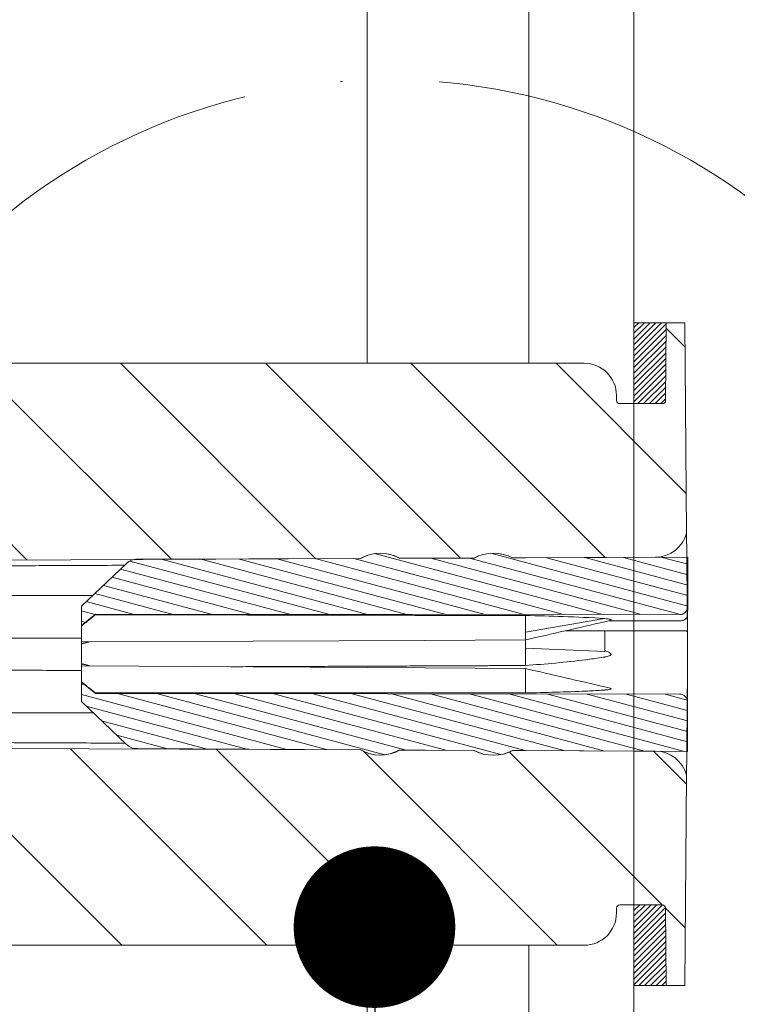
# Model space of a CAD drawing. Units: millimetres. Extents: x 0 to 31022, y 0 to 6065.
# Drawn here: x 18411 to 18455, y 2103 to 2164 of the extents above; entities that cross this region are included whole.
import ezdxf
from ezdxf import colors
from ezdxf.entities.mleader import LeaderData, LeaderLine
from ezdxf.math import Vec2, Vec3

# ---------------------------------------------------------------- set-up
doc = ezdxf.new("R2010")
doc.units = ezdxf.units.MM
doc.linetypes.add('ACAD_ISO04W100', pattern=[30, 24, -3, 0, -3])
doc.layers.get('0').update_dxf_attribs({"lineweight": 5})
for name, color, linetype, lineweight in [('0.18_Sezionato', 7, 'Continuous', 18), ('Linee Sezione', 7, 'ACAD_ISO04W100', 13), ('Rasatura Armata', 7, 'Continuous', 9), ('Rockwool isolante', 3, 'Continuous', 9)]:
    doc.layers.add(name, color=color, linetype=linetype, lineweight=lineweight)
doc.styles.get("Standard").update_dxf_attribs({"font": 'arial.ttf'})
doc.linetypes.add('ISOLAMENTO', pattern='A,0.00254,-2.54,[134,ltypeshp.shx,S=2.54,R=0,X=-2.54,Y=0],-5.08,[134,ltypeshp.shx,S=2.54,R=180,X=2.54,Y=0],-2.54', length=10.16254)
pattern_1 = [(45, (18034.54962, 2150.0044), (-0.1767767, 0.1767767), [])]

# ---------------------------------------------------------------- blocks, each defined once
blk = doc.blocks.new('_Dot')
at = {"color": 0, "linetype": 'ByBlock', "lineweight": -2}
blk.add_line((-0.5, 0), (-1, 0), dxfattribs=at)
at = {"color": 0, "linetype": 'ByBlock', "const_width": 0.5}
blk.add_lwpolyline([(-0.25, 0, 1), (0.25, 0, 1)], format="xyb", close=True, dxfattribs=at)

msp = doc.modelspace()

# ---------------------------------------------------------------- hatches: boundary and pattern name
h = msp.add_hatch()
h.set_pattern_fill('ANSI31', color=256, scale=2, angle=-90, style=0)
h.set_pattern_definition([(315, (6e-05, -3184.112), (4.490128, 4.490128), [])])
edge = h.paths.add_edge_path()
edge.add_ellipse((18450.255, 2116.519), major_axis=(1.935, 0.507), ratio=1, start_angle=0, end_angle=75.0678)
edge.add_line((18450.264, 2118.519), (18441.446, 2118.557))
edge.add_ellipse((18440.255, 2120.859), major_axis=(-2.302, -1.19), ratio=1, start_angle=394.83974, end_angle=450, ccw=False)
edge.add_line((18439.046, 2118.567), (18434.447, 2118.586))
edge.add_ellipse((18433.255, 2120.65), major_axis=(-2.064, -1.191), ratio=1, start_angle=389.52799, end_angle=450, ccw=False)
edge.add_line((18432.047, 2118.597), (18384.555, 2118.798))
edge.add_line((18384.555, 2118.798), (18384.555, 2117.148))
edge.add_line((18384.555, 2117.148), (18385.067, 2117.146))
edge.add_line((18385.067, 2117.146), (18390.963, 2110.12))
edge.add_spline(control_points=[(18390.963, 2110.12), (18391.418, 2109.873), (18392.004, 2109.581), (18392.641, 2109.284), (18392.645, 2109.282), (18392.65, 2109.28)], knot_values=[-0.001518, -0.001518, -0.001518, -0.001518, 0.207859, 0.207859, 0.209378, 0.209378, 0.209378, 0.209378], degree=3, periodic=0)
edge.add_line((18392.65, 2109.28), (18396.564, 2107.454))
edge.add_spline(control_points=[(18396.564, 2107.454), (18397.224, 2107.147), (18397.915, 2106.912), (18399.337, 2106.597), (18400.062, 2106.517), (18400.79, 2106.517)], knot_values=[-0.436765, -0.436765, -0.436765, -0.436765, -0.218382, -0.218382, 0, 0, 0, 0], degree=3, periodic=0)
edge.add_line((18400.79, 2106.517), (18445.855, 2106.517))
edge.add_ellipse((18445.855, 2108.517), major_axis=(0, -2), ratio=1, start_angle=0, end_angle=90)
edge.add_line((18447.855, 2108.517), (18447.855, 2108.817))
edge.add_ellipse((18448.055, 2108.817), major_axis=(0, 0.2), ratio=1, start_angle=360, end_angle=450, ccw=False)
edge.add_line((18448.055, 2109.017), (18450.692, 2109.017))
edge.add_ellipse((18450.692, 2108.817), major_axis=(0.2, 0), ratio=1, start_angle=360.5, end_angle=450, ccw=False)
edge.add_line((18450.892, 2108.819), (18450.934, 2104.017))
edge.add_line((18450.934, 2104.017), (18452.076, 2104.017))
edge.add_line((18452.076, 2104.017), (18452.19, 2117.027))
h.paths.add_polyline_path([(18376.409, 2129.582), (18374.375, 2127.157), (18379.655, 2127.157), (18381.355, 2127.817), (18383.255, 2129.967), (18384.555, 2129.967), (18384.555, 2130.237), (18432.047, 2130.438), (18432.081, 2130.458), (18432.115, 2130.477), (18432.15, 2130.495), (18432.185, 2130.513), (18432.22, 2130.531), (18432.255, 2130.547), (18432.291, 2130.564), (18432.327, 2130.579), (18432.364, 2130.594), (18432.4, 2130.609), (18432.437, 2130.622), (18432.474, 2130.636), (18432.511, 2130.648), (18432.549, 2130.66), (18432.586, 2130.671), (18432.624, 2130.682), (18432.662, 2130.692), (18432.7, 2130.702), (18432.738, 2130.711), (18432.777, 2130.719), (18432.815, 2130.726), (18432.854, 2130.733), (18432.893, 2130.74), (18432.932, 2130.745), (18432.971, 2130.75), (18433.01, 2130.755), (18433.049, 2130.758), (18433.088, 2130.761), (18433.127, 2130.764), (18433.167, 2130.766), (18433.206, 2130.767), (18433.245, 2130.767), (18433.284, 2130.767), (18433.324, 2130.766), (18433.363, 2130.765), (18433.402, 2130.763), (18433.442, 2130.76), (18433.481, 2130.757), (18433.52, 2130.753), (18433.559, 2130.748), (18433.598, 2130.743), (18433.637, 2130.737), (18433.675, 2130.73), (18433.714, 2130.723), (18433.752, 2130.715), (18433.791, 2130.706), (18433.829, 2130.697), (18433.867, 2130.687), (18433.905, 2130.677), (18433.943, 2130.666), (18433.98, 2130.654), (18434.018, 2130.642), (18434.055, 2130.629), (18434.092, 2130.616), (18434.128, 2130.602), (18434.165, 2130.587), (18434.201, 2130.572), (18434.237, 2130.556), (18434.273, 2130.539), (18434.308, 2130.522), (18434.343, 2130.505), (18434.378, 2130.486), (18434.412, 2130.467), (18434.447, 2130.448), (18439.046, 2130.468), (18439.08, 2130.486), (18439.115, 2130.503), (18439.15, 2130.52), (18439.186, 2130.536), (18439.221, 2130.552), (18439.257, 2130.567), (18439.293, 2130.582), (18439.329, 2130.596), (18439.366, 2130.61), (18439.403, 2130.623), (18439.44, 2130.636), (18439.477, 2130.648), (18439.514, 2130.659), (18439.551, 2130.67), (18439.589, 2130.68), (18439.627, 2130.69), (18439.665, 2130.699), (18439.703, 2130.708), (18439.741, 2130.716), (18439.779, 2130.723), (18439.818, 2130.73), (18439.856, 2130.736), (18439.895, 2130.742), (18439.933, 2130.747), (18439.972, 2130.752), (18440.011, 2130.756), (18440.05, 2130.759), (18440.088, 2130.762), (18440.127, 2130.764), (18440.166, 2130.766), (18440.205, 2130.767), (18440.244, 2130.767), (18440.283, 2130.767), (18440.322, 2130.766), (18440.361, 2130.765), (18440.4, 2130.763), (18440.439, 2130.761), (18440.478, 2130.758), (18440.517, 2130.754), (18440.556, 2130.75), (18440.594, 2130.745), (18440.633, 2130.74), (18440.671, 2130.734), (18440.71, 2130.727), (18440.748, 2130.72), (18440.786, 2130.712), (18440.824, 2130.704), (18440.862, 2130.695), (18440.9, 2130.686), (18440.938, 2130.676), (18440.975, 2130.665), (18441.013, 2130.654), (18441.05, 2130.642), (18441.087, 2130.63), (18441.124, 2130.617), (18441.161, 2130.604), (18441.197, 2130.59), (18441.233, 2130.576), (18441.269, 2130.561), (18441.305, 2130.545), (18441.34, 2130.529), (18441.376, 2130.513), (18441.411, 2130.495), (18441.446, 2130.478), (18450.264, 2130.515), (18450.305, 2130.516), (18450.346, 2130.517), (18450.387, 2130.519), (18450.427, 2130.523), (18450.468, 2130.526), (18450.509, 2130.531), (18450.549, 2130.537), (18450.59, 2130.543), (18450.63, 2130.551), (18450.67, 2130.559), (18450.71, 2130.568), (18450.75, 2130.577), (18450.789, 2130.588), (18450.829, 2130.599), (18450.868, 2130.611), (18450.907, 2130.624), (18450.945, 2130.638), (18450.984, 2130.652), (18451.022, 2130.668), (18451.059, 2130.684), (18451.097, 2130.701), (18451.134, 2130.718), (18451.17, 2130.737), (18451.206, 2130.756), (18451.242, 2130.776), (18451.278, 2130.796), (18451.313, 2130.817), (18451.347, 2130.839), (18451.381, 2130.862), (18451.415, 2130.886), (18451.448, 2130.91), (18451.48, 2130.934), (18451.513, 2130.96), (18451.544, 2130.986), (18451.575, 2131.013), (18451.606, 2131.04), (18451.636, 2131.068), (18451.665, 2131.096), (18451.694, 2131.126), (18451.722, 2131.155), (18451.749, 2131.186), (18451.776, 2131.216), (18451.803, 2131.248), (18451.828, 2131.28), (18451.853, 2131.312), (18451.877, 2131.345), (18451.901, 2131.379), (18451.924, 2131.413), (18451.946, 2131.447), (18451.968, 2131.482), (18451.988, 2131.517), (18452.009, 2131.553), (18452.028, 2131.589), (18452.046, 2131.625), (18452.064, 2131.662), (18452.081, 2131.699), (18452.098, 2131.737), (18452.113, 2131.775), (18452.128, 2131.813), (18452.142, 2131.851), (18452.155, 2131.89), (18452.168, 2131.929), (18452.179, 2131.968), (18452.19, 2132.008), (18452.076, 2145.017), (18450.934, 2145.017), (18450.892, 2140.216), (18450.892, 2140.214), (18450.892, 2140.213), (18450.892, 2140.212), (18450.892, 2140.211), (18450.892, 2140.209), (18450.892, 2140.208), (18450.892, 2140.207), (18450.892, 2140.206), (18450.892, 2140.205), (18450.892, 2140.203), (18450.892, 2140.202), (18450.892, 2140.201), (18450.892, 2140.2), (18450.891, 2140.198), (18450.891, 2140.197), (18450.891, 2140.196), (18450.891, 2140.195), (18450.891, 2140.194), (18450.891, 2140.192), (18450.891, 2140.191), (18450.89, 2140.19), (18450.89, 2140.189), (18450.89, 2140.188), (18450.89, 2140.186), (18450.89, 2140.185), (18450.89, 2140.184), (18450.889, 2140.183), (18450.889, 2140.182), (18450.889, 2140.18), (18450.889, 2140.179), (18450.888, 2140.178), (18450.888, 2140.177), (18450.888, 2140.176), (18450.888, 2140.174), (18450.887, 2140.173), (18450.887, 2140.172), (18450.887, 2140.171), (18450.887, 2140.17), (18450.886, 2140.168), (18450.886, 2140.167), (18450.886, 2140.166), (18450.885, 2140.165), (18450.885, 2140.164), (18450.885, 2140.163), (18450.884, 2140.161), (18450.884, 2140.16), (18450.884, 2140.159), (18450.883, 2140.158), (18450.883, 2140.157), (18450.883, 2140.156), (18450.882, 2140.154), (18450.882, 2140.153), (18450.881, 2140.152), (18450.881, 2140.151), (18450.881, 2140.15), (18450.88, 2140.149), (18450.88, 2140.147), (18450.879, 2140.146), (18450.879, 2140.145), (18450.878, 2140.144), (18450.878, 2140.143), (18450.878, 2140.142), (18450.877, 2140.141), (18450.877, 2140.14), (18450.876, 2140.138), (18450.876, 2140.137), (18450.875, 2140.136), (18450.875, 2140.135), (18450.874, 2140.134), (18450.874, 2140.133), (18450.873, 2140.132), (18450.873, 2140.131), (18450.872, 2140.129), (18450.871, 2140.128), (18450.871, 2140.127), (18450.87, 2140.126), (18450.87, 2140.125), (18450.869, 2140.124), (18450.869, 2140.123), (18450.868, 2140.122), (18450.868, 2140.121), (18450.867, 2140.12), (18450.866, 2140.119), (18450.866, 2140.118), (18450.865, 2140.117), (18450.865, 2140.116), (18450.864, 2140.114), (18450.863, 2140.113), (18450.863, 2140.112), (18450.862, 2140.111), (18450.861, 2140.11), (18450.861, 2140.109), (18450.86, 2140.108), (18450.859, 2140.107), (18450.859, 2140.106), (18450.858, 2140.105), (18450.857, 2140.104), (18450.857, 2140.103), (18450.856, 2140.102), (18450.855, 2140.101), (18450.854, 2140.1), (18450.854, 2140.099), (18450.853, 2140.098), (18450.852, 2140.097), (18450.852, 2140.096), (18450.851, 2140.095), (18450.85, 2140.094), (18450.849, 2140.093), (18450.849, 2140.092), (18450.848, 2140.092), (18450.847, 2140.091), (18450.846, 2140.09), (18450.846, 2140.089), (18450.845, 2140.088), (18450.844, 2140.087), (18450.843, 2140.086), (18450.842, 2140.085), (18450.842, 2140.084), (18450.841, 2140.083), (18450.84, 2140.082), (18450.839, 2140.081), (18450.838, 2140.08), (18450.837, 2140.08), (18450.837, 2140.079), (18450.836, 2140.078), (18450.835, 2140.077), (18450.834, 2140.076), (18450.833, 2140.075), (18450.832, 2140.074), (18450.831, 2140.074), (18450.83, 2140.073), (18450.83, 2140.072), (18450.829, 2140.071), (18450.828, 2140.07), (18450.827, 2140.069), (18450.826, 2140.069), (18450.825, 2140.068), (18450.824, 2140.067), (18450.823, 2140.066), (18450.822, 2140.065), (18450.821, 2140.064), (18450.82, 2140.064), (18450.82, 2140.063), (18450.819, 2140.062), (18450.818, 2140.061), (18450.817, 2140.061), (18450.816, 2140.06), (18450.815, 2140.059), (18450.814, 2140.058), (18450.813, 2140.058), (18450.812, 2140.057), (18450.811, 2140.056), (18450.81, 2140.055), (18450.809, 2140.055), (18450.808, 2140.054), (18450.807, 2140.053), (18450.806, 2140.053), (18450.805, 2140.052), (18450.804, 2140.051), (18450.803, 2140.051), (18450.802, 2140.05), (18450.801, 2140.049), (18450.8, 2140.049), (18450.799, 2140.048), (18450.798, 2140.047), (18450.797, 2140.047), (18450.796, 2140.046), (18450.795, 2140.045), (18450.794, 2140.045), (18450.793, 2140.044), (18450.791, 2140.044), (18450.79, 2140.043), (18450.789, 2140.042), (18450.788, 2140.042), (18450.787, 2140.041), (18450.786, 2140.041), (18450.785, 2140.04), (18450.784, 2140.039), (18450.783, 2140.039), (18450.782, 2140.038), (18450.781, 2140.038), (18450.78, 2140.037), (18450.778, 2140.037), (18450.777, 2140.036), (18450.776, 2140.036), (18450.775, 2140.035), (18450.774, 2140.035), (18450.773, 2140.034), (18450.772, 2140.034), (18450.771, 2140.033), (18450.77, 2140.033), (18450.768, 2140.032), (18450.767, 2140.032), (18450.766, 2140.031), (18450.765, 2140.031), (18450.764, 2140.031), (18450.763, 2140.03), (18450.762, 2140.03), (18450.76, 2140.029), (18450.759, 2140.029), (18450.758, 2140.028), (18450.757, 2140.028), (18450.756, 2140.028), (18450.755, 2140.027), (18450.754, 2140.027), (18450.752, 2140.026), (18450.751, 2140.026), (18450.75, 2140.026), (18450.749, 2140.025), (18450.748, 2140.025), (18450.747, 2140.025), (18450.745, 2140.024), (18450.744, 2140.024), (18450.743, 2140.024), (18450.742, 2140.023), (18450.741, 2140.023), (18450.739, 2140.023), (18450.738, 2140.023), (18450.737, 2140.022), (18450.736, 2140.022), (18450.735, 2140.022), (18450.733, 2140.022), (18450.732, 2140.021), (18450.731, 2140.021), (18450.73, 2140.021), (18450.729, 2140.021), (18450.728, 2140.02), (18450.726, 2140.02), (18450.725, 2140.02), (18450.724, 2140.02), (18450.723, 2140.02), (18450.721, 2140.019), (18450.72, 2140.019), (18450.719, 2140.019), (18450.718, 2140.019), (18450.717, 2140.019), (18450.715, 2140.019), (18450.714, 2140.018), (18450.713, 2140.018), (18450.712, 2140.018), (18450.711, 2140.018), (18450.709, 2140.018), (18450.708, 2140.018), (18450.707, 2140.018), (18450.706, 2140.018), (18450.705, 2140.018), (18450.703, 2140.018), (18450.702, 2140.017), (18450.701, 2140.017), (18450.7, 2140.017), (18450.698, 2140.017), (18450.697, 2140.017), (18450.696, 2140.017), (18450.695, 2140.017), (18450.694, 2140.017), (18450.692, 2140.017), (18448.055, 2140.017), (18448.05, 2140.017), (18448.045, 2140.017), (18448.041, 2140.018), (18448.036, 2140.018), (18448.031, 2140.019), (18448.026, 2140.019), (18448.021, 2140.02), (18448.016, 2140.021), (18448.011, 2140.022), (18448.007, 2140.023), (18448.002, 2140.024), (18447.997, 2140.026), (18447.993, 2140.027), (18447.988, 2140.029), (18447.983, 2140.031), (18447.979, 2140.032), (18447.974, 2140.034), (18447.97, 2140.036), (18447.965, 2140.039), (18447.961, 2140.041), (18447.957, 2140.043), (18447.952, 2140.046), (18447.948, 2140.048), (18447.944, 2140.051), (18447.94, 2140.054), (18447.936, 2140.057), (18447.932, 2140.06), (18447.928, 2140.063), (18447.925, 2140.066), (18447.921, 2140.069), (18447.917, 2140.072), (18447.914, 2140.076), (18447.91, 2140.079), (18447.907, 2140.083), (18447.904, 2140.087), (18447.901, 2140.09), (18447.898, 2140.094), (18447.895, 2140.098), (18447.892, 2140.102), (18447.889, 2140.106), (18447.886, 2140.11), (18447.884, 2140.114), (18447.881, 2140.119), (18447.879, 2140.123), (18447.877, 2140.127), (18447.874, 2140.132), (18447.872, 2140.136), (18447.871, 2140.141), (18447.869, 2140.145), (18447.867, 2140.15), (18447.865, 2140.155), (18447.864, 2140.159), (18447.863, 2140.164), (18447.861, 2140.169), (18447.86, 2140.173), (18447.859, 2140.178), (18447.858, 2140.183), (18447.857, 2140.188), (18447.857, 2140.193), (18447.856, 2140.198), (18447.856, 2140.203), (18447.856, 2140.207), (18447.855, 2140.212), (18447.855, 2140.217), (18447.855, 2140.517), (18447.855, 2140.566), (18447.853, 2140.615), (18447.85, 2140.664), (18447.846, 2140.713), (18447.84, 2140.762), (18447.834, 2140.811), (18447.826, 2140.859), (18447.817, 2140.907), (18447.807, 2140.955), (18447.795, 2141.003), (18447.783, 2141.051), (18447.769, 2141.098), (18447.754, 2141.145), (18447.738, 2141.191), (18447.721, 2141.237), (18447.703, 2141.283), (18447.684, 2141.328), (18447.663, 2141.372), (18447.642, 2141.416), (18447.619, 2141.46), (18447.595, 2141.503), (18447.571, 2141.545), (18447.545, 2141.587), (18447.518, 2141.628), (18447.49, 2141.669), (18447.462, 2141.709), (18447.432, 2141.748), (18447.401, 2141.786), (18447.37, 2141.824), (18447.337, 2141.86), (18447.304, 2141.896), (18447.27, 2141.931), (18447.234, 2141.966), (18447.198, 2141.999), (18447.162, 2142.032), (18447.124, 2142.063), (18447.086, 2142.094), (18447.047, 2142.124), (18447.007, 2142.152), (18446.966, 2142.18), (18446.925, 2142.207), (18446.884, 2142.233), (18446.841, 2142.257), (18446.798, 2142.281), (18446.755, 2142.304), (18446.71, 2142.325), (18446.666, 2142.346), (18446.621, 2142.365), (18446.575, 2142.383), (18446.529, 2142.4), (18446.483, 2142.416), (18446.436, 2142.431), (18446.389, 2142.445), (18446.341, 2142.457), (18446.293, 2142.469), (18446.245, 2142.479), (18446.197, 2142.488), (18446.149, 2142.496), (18446.1, 2142.502), (18446.051, 2142.508), (18446.002, 2142.512), (18445.953, 2142.515), (18445.904, 2142.517), (18445.855, 2142.517), (18394.068, 2142.517), (18394.051, 2142.517), (18394.034, 2142.517), (18394.017, 2142.517), (18394, 2142.517), (18393.983, 2142.517), (18393.966, 2142.517), (18393.949, 2142.517), (18393.932, 2142.516), (18393.915, 2142.516), (18393.897, 2142.516), (18393.88, 2142.515), (18393.863, 2142.515), (18393.846, 2142.515), (18393.829, 2142.514), (18393.812, 2142.514), (18393.795, 2142.514), (18393.778, 2142.513), (18393.761, 2142.513), (18393.744, 2142.512), (18393.727, 2142.511), (18393.71, 2142.511), (18393.693, 2142.51), (18393.676, 2142.51), (18393.659, 2142.509), (18393.642, 2142.508), (18393.625, 2142.507), (18393.608, 2142.507), (18393.591, 2142.506), (18393.574, 2142.505), (18393.557, 2142.504), (18393.54, 2142.503), (18393.523, 2142.502), (18393.506, 2142.501), (18393.489, 2142.5), (18393.472, 2142.499), (18393.455, 2142.498), (18393.438, 2142.497), (18393.421, 2142.496), (18393.404, 2142.495), (18393.387, 2142.494), (18393.37, 2142.493), (18393.353, 2142.492), (18393.336, 2142.49), (18393.319, 2142.489), (18393.302, 2142.488), (18393.285, 2142.487), (18393.268, 2142.485), (18393.251, 2142.484), (18393.234, 2142.482), (18393.217, 2142.481), (18393.2, 2142.479), (18393.183, 2142.478), (18393.166, 2142.476), (18393.149, 2142.475), (18393.132, 2142.473), (18393.115, 2142.472), (18393.098, 2142.47), (18393.081, 2142.468), (18393.064, 2142.467), (18393.047, 2142.465), (18393.03, 2142.463), (18393.013, 2142.461), (18392.996, 2142.46), (18392.979, 2142.458), (18392.962, 2142.456), (18392.946, 2142.454), (18392.929, 2142.452), (18392.912, 2142.45), (18392.895, 2142.448), (18392.878, 2142.446), (18392.861, 2142.444), (18392.844, 2142.442), (18392.827, 2142.44), (18392.81, 2142.438), (18392.793, 2142.436), (18392.776, 2142.433), (18392.76, 2142.431), (18392.743, 2142.429), (18392.726, 2142.427), (18392.709, 2142.424), (18392.692, 2142.422), (18392.675, 2142.42), (18392.658, 2142.417), (18392.641, 2142.415), (18392.625, 2142.413), (18392.608, 2142.41), (18392.591, 2142.408), (18392.574, 2142.405), (18392.557, 2142.402), (18392.54, 2142.4), (18392.523, 2142.397), (18392.507, 2142.395), (18392.49, 2142.392), (18392.473, 2142.389), (18392.456, 2142.386), (18392.439, 2142.384), (18392.422, 2142.381), (18392.406, 2142.378), (18392.389, 2142.375), (18392.372, 2142.372), (18392.355, 2142.369), (18392.338, 2142.367), (18392.322, 2142.364), (18392.305, 2142.361), (18392.288, 2142.358), (18392.271, 2142.355), (18392.255, 2142.351), (18392.238, 2142.348), (18392.221, 2142.345), (18392.204, 2142.342), (18392.188, 2142.339), (18392.171, 2142.336), (18392.154, 2142.332), (18392.137, 2142.329), (18392.121, 2142.326), (18392.104, 2142.322), (18392.087, 2142.319), (18392.07, 2142.316), (18392.054, 2142.312), (18392.037, 2142.309), (18392.02, 2142.305), (18392.004, 2142.302), (18391.987, 2142.298), (18391.97, 2142.295), (18391.954, 2142.291), (18391.937, 2142.288), (18391.92, 2142.284), (18391.904, 2142.28), (18391.887, 2142.277), (18391.87, 2142.273), (18391.854, 2142.269), (18391.837, 2142.265), (18391.82, 2142.261), (18391.804, 2142.258), (18391.787, 2142.254), (18391.771, 2142.25), (18391.754, 2142.246), (18391.737, 2142.242), (18391.721, 2142.238), (18391.704, 2142.234), (18391.688, 2142.23), (18391.671, 2142.226), (18391.655, 2142.222), (18391.638, 2142.218), (18391.622, 2142.213), (18391.605, 2142.209), (18391.588, 2142.205), (18391.572, 2142.201), (18391.555, 2142.196), (18391.539, 2142.192), (18391.522, 2142.188), (18391.506, 2142.183), (18391.49, 2142.179), (18391.473, 2142.175), (18391.457, 2142.17), (18391.44, 2142.166), (18391.424, 2142.161), (18391.407, 2142.157), (18391.391, 2142.152), (18391.374, 2142.148), (18391.358, 2142.143), (18391.342, 2142.138), (18391.325, 2142.134), (18391.309, 2142.129), (18391.292, 2142.124), (18391.276, 2142.12), (18391.26, 2142.115), (18391.243, 2142.11), (18391.227, 2142.105), (18391.211, 2142.1), (18391.194, 2142.095), (18391.178, 2142.091), (18391.162, 2142.086), (18391.145, 2142.081), (18391.129, 2142.076), (18391.113, 2142.071), (18391.097, 2142.066), (18391.08, 2142.061), (18391.064, 2142.055), (18391.048, 2142.05), (18391.032, 2142.045), (18391.015, 2142.04), (18390.999, 2142.035), (18390.983, 2142.029), (18390.967, 2142.024), (18390.951, 2142.019), (18390.934, 2142.014), (18390.918, 2142.008), (18390.902, 2142.003), (18390.886, 2141.997), (18390.87, 2141.992), (18390.854, 2141.987), (18390.838, 2141.981), (18390.821, 2141.976), (18390.805, 2141.97), (18390.789, 2141.964), (18390.773, 2141.959), (18390.757, 2141.953), (18390.741, 2141.948), (18390.725, 2141.942), (18390.709, 2141.936), (18390.693, 2141.93), (18390.677, 2141.925), (18390.661, 2141.919), (18390.645, 2141.913), (18390.629, 2141.907), (18390.613, 2141.901), (18390.597, 2141.895), (18390.581, 2141.89), (18390.565, 2141.884), (18390.549, 2141.878), (18390.533, 2141.872), (18390.517, 2141.866), (18390.501, 2141.859), (18390.485, 2141.853), (18390.469, 2141.847), (18390.453, 2141.841), (18390.437, 2141.835), (18390.422, 2141.829), (18390.406, 2141.822), (18390.39, 2141.816), (18390.374, 2141.81), (18390.358, 2141.804), (18390.342, 2141.797), (18390.327, 2141.791), (18390.311, 2141.785), (18390.295, 2141.778), (18390.279, 2141.772), (18390.263, 2141.765), (18390.248, 2141.759), (18390.232, 2141.752), (18390.216, 2141.746), (18390.2, 2141.739), (18390.185, 2141.732), (18390.169, 2141.726), (18390.153, 2141.719), (18390.138, 2141.712), (18390.122, 2141.706), (18390.106, 2141.699), (18390.091, 2141.692), (18390.075, 2141.685), (18390.059, 2141.679), (18390.044, 2141.672), (18390.028, 2141.665), (18390.013, 2141.658), (18389.997, 2141.651), (18389.981, 2141.644), (18389.966, 2141.637), (18389.95, 2141.63), (18389.935, 2141.623), (18389.919, 2141.616), (18389.904, 2141.609), (18389.888, 2141.602), (18389.873, 2141.595), (18389.857, 2141.588), (18389.842, 2141.58), (18385.927, 2139.755), (18385.92, 2139.752), (18385.913, 2139.748), (18385.905, 2139.745), (18385.898, 2139.741), (18385.89, 2139.738), (18385.883, 2139.734), (18385.875, 2139.731), (18385.868, 2139.727), (18385.86, 2139.724), (18385.853, 2139.72), (18385.846, 2139.717), (18385.838, 2139.713), (18385.831, 2139.71), (18385.823, 2139.706), (18385.816, 2139.703), (18385.808, 2139.699), (18385.801, 2139.696), (18385.794, 2139.692), (18385.786, 2139.689), (18385.779, 2139.685), (18385.772, 2139.682), (18385.764, 2139.678), (18385.757, 2139.675), (18385.749, 2139.671), (18385.742, 2139.668), (18385.735, 2139.665), (18385.727, 2139.661), (18385.72, 2139.658), (18385.713, 2139.654), (18385.705, 2139.651), (18385.698, 2139.647), (18385.691, 2139.644), (18385.683, 2139.64), (18385.676, 2139.637), (18385.669, 2139.633), (18385.661, 2139.63), (18385.654, 2139.626), (18385.647, 2139.623), (18385.64, 2139.619), (18385.632, 2139.616), (18385.625, 2139.613), (18385.618, 2139.609), (18385.61, 2139.606), (18385.603, 2139.602), (18385.596, 2139.599), (18385.589, 2139.595), (18385.581, 2139.592), (18385.574, 2139.588), (18385.567, 2139.585), (18385.56, 2139.581), (18385.553, 2139.578), (18385.545, 2139.574), (18385.538, 2139.571), (18385.531, 2139.568), (18385.524, 2139.564), (18385.517, 2139.561), (18385.509, 2139.557), (18385.502, 2139.554), (18385.495, 2139.55), (18385.488, 2139.547), (18385.481, 2139.543), (18385.474, 2139.54), (18385.466, 2139.537), (18385.459, 2139.533), (18385.452, 2139.53), (18385.445, 2139.526), (18385.438, 2139.523), (18385.431, 2139.519), (18385.424, 2139.516), (18385.417, 2139.513), (18385.41, 2139.509), (18385.402, 2139.506), (18385.395, 2139.502), (18385.388, 2139.499), (18385.381, 2139.495), (18385.374, 2139.492), (18385.367, 2139.489), (18385.36, 2139.485), (18385.353, 2139.482), (18385.346, 2139.478), (18385.339, 2139.475), (18385.332, 2139.472), (18385.325, 2139.468), (18385.318, 2139.465), (18385.311, 2139.461), (18385.304, 2139.458), (18385.297, 2139.454), (18385.29, 2139.451), (18385.283, 2139.448), (18385.276, 2139.444), (18385.269, 2139.441), (18385.262, 2139.437), (18385.255, 2139.434), (18385.248, 2139.431), (18385.241, 2139.427), (18385.234, 2139.424), (18385.227, 2139.421), (18385.221, 2139.417), (18385.214, 2139.414), (18385.207, 2139.41), (18385.2, 2139.407), (18385.193, 2139.404), (18385.186, 2139.4), (18385.179, 2139.397), (18385.172, 2139.393), (18385.166, 2139.39), (18385.159, 2139.387), (18385.152, 2139.383), (18385.145, 2139.38), (18385.138, 2139.377), (18385.131, 2139.373), (18385.125, 2139.37), (18385.118, 2139.367), (18385.111, 2139.363), (18385.104, 2139.36), (18385.097, 2139.357), (18385.091, 2139.353), (18385.084, 2139.35), (18385.077, 2139.346), (18385.07, 2139.343), (18385.064, 2139.34), (18385.057, 2139.336), (18385.05, 2139.333), (18385.044, 2139.33), (18385.037, 2139.326), (18385.03, 2139.323), (18385.024, 2139.32), (18385.017, 2139.316), (18385.01, 2139.313), (18385.004, 2139.31), (18384.997, 2139.307), (18384.99, 2139.303), (18384.984, 2139.3), (18384.977, 2139.297), (18384.97, 2139.293), (18384.964, 2139.29), (18384.957, 2139.287), (18384.951, 2139.283), (18384.944, 2139.28), (18384.937, 2139.277), (18384.931, 2139.273), (18384.924, 2139.27), (18384.918, 2139.267), (18384.911, 2139.264), (18384.905, 2139.26), (18384.898, 2139.257), (18384.892, 2139.254), (18384.885, 2139.25), (18384.879, 2139.247), (18384.872, 2139.244), (18384.866, 2139.241), (18384.859, 2139.237), (18384.853, 2139.234), (18384.846, 2139.231), (18384.84, 2139.228), (18384.833, 2139.224), (18384.827, 2139.221), (18384.82, 2139.218), (18384.814, 2139.215), (18384.808, 2139.211), (18384.801, 2139.208), (18384.795, 2139.205), (18384.789, 2139.202), (18384.782, 2139.198), (18384.776, 2139.195), (18384.769, 2139.192), (18384.763, 2139.189), (18384.757, 2139.185), (18384.75, 2139.182), (18384.744, 2139.179), (18384.738, 2139.176), (18384.732, 2139.173), (18384.725, 2139.169), (18384.719, 2139.166), (18384.713, 2139.163), (18384.707, 2139.16), (18384.7, 2139.157), (18384.694, 2139.153), (18384.688, 2139.15), (18384.682, 2139.147), (18384.675, 2139.144), (18384.669, 2139.141), (18384.663, 2139.137), (18384.657, 2139.134), (18384.651, 2139.131), (18384.645, 2139.128), (18384.638, 2139.125), (18384.632, 2139.122), (18384.626, 2139.118), (18384.62, 2139.115), (18384.614, 2139.112), (18384.608, 2139.109), (18384.602, 2139.106), (18384.596, 2139.103), (18384.59, 2139.1), (18384.584, 2139.096), (18384.578, 2139.093), (18384.572, 2139.09), (18384.566, 2139.087), (18384.56, 2139.084), (18384.554, 2139.081), (18384.548, 2139.078), (18384.542, 2139.075), (18384.536, 2139.072), (18384.53, 2139.068), (18384.524, 2139.065), (18384.518, 2139.062), (18384.512, 2139.059), (18384.506, 2139.056), (18384.5, 2139.053), (18384.494, 2139.05), (18384.488, 2139.047), (18384.482, 2139.044), (18384.477, 2139.041), (18384.471, 2139.038), (18384.465, 2139.034), (18384.459, 2139.031), (18384.453, 2139.028), (18384.447, 2139.025), (18384.442, 2139.022), (18384.436, 2139.019), (18384.43, 2139.016), (18384.424, 2139.013), (18384.418, 2139.01), (18384.413, 2139.007), (18384.407, 2139.004), (18384.401, 2139.001), (18384.396, 2138.998), (18384.39, 2138.995), (18384.384, 2138.992), (18384.379, 2138.989), (18384.373, 2138.986), (18384.367, 2138.983), (18384.362, 2138.98), (18384.356, 2138.977), (18384.35, 2138.974), (18384.345, 2138.971), (18384.339, 2138.968), (18384.334, 2138.965), (18384.328, 2138.962), (18384.322, 2138.959), (18384.317, 2138.956), (18384.311, 2138.953), (18384.306, 2138.95), (18384.3, 2138.947), (18384.295, 2138.944), (18384.289, 2138.941), (18384.284, 2138.938), (18384.278, 2138.935), (18384.273, 2138.932), (18384.267, 2138.93), (18384.262, 2138.927), (18384.257, 2138.924), (18384.251, 2138.921), (18384.246, 2138.918), (18384.24, 2138.915)])
h = msp.add_hatch()
h.set_pattern_fill('ANSI31', color=256, scale=2)
h.set_pattern_definition(pattern_1)
edge = h.paths.add_edge_path()
edge.add_spline(control_points=[(18450.692, 2140.017), (18450.718, 2140.017), (18450.744, 2140.022), (18450.792, 2140.042), (18450.814, 2140.057), (18450.851, 2140.093), (18450.866, 2140.115), (18450.887, 2140.163), (18450.892, 2140.189), (18450.892, 2140.216)], knot_values=[-0.03134, -0.03134, -0.03134, -0.03134, -0.023527, -0.023527, -0.015715, -0.015715, -0.007902, -0.007902, 0, 0, 0, 0], degree=3, periodic=0)
edge.add_line((18450.892, 2140.216), (18450.934, 2145.017))
edge.add_line((18450.934, 2145.017), (18448.934, 2145.017))
edge.add_line((18448.934, 2145.017), (18448.934, 2140.017))
edge.add_line((18448.934, 2140.017), (18450.692, 2140.017))
h = msp.add_hatch()
h.set_pattern_fill('ANSI31', color=256, scale=4.995095, angle=-60, style=0)
h.set_pattern_definition([(345, (18327.013, 2134.5526), (0.1616032, 0.6031114), [])])
edge = h.paths.add_edge_path()
edge.add_ellipse((18433.232, 2120.657), major_axis=(-1.211, -2.053), ratio=1, start_angle=0, end_angle=60.47201)
edge.add_line((18434.421, 2118.592), (18436.006, 2118.583))
edge.add_line((18436.006, 2118.583), (18436.016, 2118.583))
edge.add_line((18436.016, 2118.583), (18439.03, 2118.568))
edge.add_ellipse((18440.242, 2120.859), major_axis=(-1.212, -2.291), ratio=1, start_angle=0, end_angle=55.16026)
edge.add_line((18441.43, 2118.556), (18442.21, 2118.552))
edge.add_line((18442.21, 2118.552), (18442.22, 2118.552))
edge.add_line((18442.22, 2118.552), (18452.25, 2118.5))
edge.add_line((18452.25, 2118.5), (18452.252, 2121.556))
edge.add_ellipse((18451.761, 2121.557), major_axis=(0.492, 0), ratio=1, start_angle=0, end_angle=90)
edge.add_line((18451.761, 2122.049), (18415.635, 2122.081))
edge.add_line((18415.635, 2122.081), (18414.76, 2122.791))
edge.add_line((18414.76, 2122.791), (18414.759, 2121.59))
edge.add_line((18414.759, 2121.59), (18417.532, 2118.947))
edge.add_ellipse((18418.211, 2119.658), major_axis=(-0.679, -0.712), ratio=1, start_angle=0, end_angle=43.3392)
edge.add_line((18418.206, 2118.675), (18432.021, 2118.604))
edge = h.paths.add_edge_path()
edge.add_ellipse((18433.239, 2128.391), major_axis=(1.193, 2.063), ratio=1, start_angle=0, end_angle=60.47201)
edge.add_line((18432.032, 2130.445), (18418.216, 2130.399))
edge.add_ellipse((18418.22, 2129.416), major_axis=(-0.003, 0.983), ratio=1, start_angle=0, end_angle=43.3392)
edge.add_line((18417.543, 2130.129), (18414.765, 2127.49))
edge.add_line((18414.765, 2127.49), (18414.764, 2126.29))
edge.add_line((18414.764, 2126.29), (18415.64, 2126.998))
edge.add_line((18415.64, 2126.998), (18451.766, 2126.965))
edge.add_ellipse((18451.766, 2127.457), major_axis=(0, -0.492), ratio=1, start_angle=0, end_angle=90)
edge.add_line((18452.258, 2127.456), (18452.261, 2130.513))
edge.add_line((18452.261, 2130.513), (18442.231, 2130.479))
edge.add_line((18442.231, 2130.479), (18442.221, 2130.479))
edge.add_line((18442.221, 2130.479), (18441.441, 2130.477))
edge.add_ellipse((18440.249, 2128.175), major_axis=(1.192, 2.301), ratio=1, start_angle=0, end_angle=55.16026)
edge.add_line((18439.041, 2130.469), (18436.026, 2130.459))
edge.add_line((18436.026, 2130.459), (18436.017, 2130.459))
edge.add_line((18436.017, 2130.459), (18434.432, 2130.453))
h = msp.add_hatch()
h.set_pattern_fill('ANSI31', color=256, scale=2)
h.set_pattern_definition(pattern_1)
h.paths.add_polyline_path([(18450.934, 2104.017), (18450.892, 2108.819, 0.41166), (18450.692, 2109.017), (18448.934, 2109.017), (18448.934, 2104.017)])

# ---------------------------------------------------------------- linework, layer by layer
for p, q in [((18450.934, 2145.017), (18448.934, 2145.017)), ((18448.934, 2145.017), (18448.934, 2140.017)), ((18450.934, 2145.017), (18450.892, 2140.216)), ((18452.076, 2145.017), (18450.934, 2145.017)), ((18452.19, 2132.008), (18452.076, 2145.017)), ((18445.855, 2142.517), (18394.068, 2142.517)), ((18447.855, 2140.217), (18447.855, 2140.517)), ((18450.692, 2140.017), (18448.055, 2140.017)), ((18384.555, 2130.237), (18432.047, 2130.438)), ((18417.543, 2130.129), (18414.765, 2127.49)), ((18432.032, 2130.445), (18418.216, 2130.399)), ((18436.017, 2130.459), (18434.432, 2130.453)), ((18434.447, 2130.448), (18439.046, 2130.468)), ((18436.026, 2130.459), (18436.017, 2130.459)), ((18439.041, 2130.469), (18436.026, 2130.459)), ((18442.221, 2130.479), (18441.441, 2130.477)), ((18441.446, 2130.478), (18450.264, 2130.515)), ((18442.231, 2130.479), (18442.221, 2130.479)), ((18452.261, 2130.513), (18442.231, 2130.479)), ((18452.258, 2127.456), (18452.261, 2130.513)), ((18415.459, 2128.149), (18384.555, 2128.149)), ((18414.765, 2127.49), (18414.764, 2126.29)), ((18414.764, 2126.29), (18415.64, 2126.998)), ((18415.64, 2126.998), (18451.766, 2126.965)), ((18415.64, 2126.961), (18415.64, 2126.998)), ((18436.023, 2126.921), (18436.013, 2126.921)), ((18442.228, 2126.909), (18442.218, 2126.909)), ((18442.227, 2125.875), (18442.228, 2126.909)), ((18452.256, 2125.878), (18452.257, 2126.944)), ((18452.257, 2126.944), (18452.258, 2127.456)), ((18414.764, 2126.267), (18414.763, 2125.929)), ((18414.764, 2126.29), (18414.764, 2126.267)), ((18442.227, 2125.875), (18447.117, 2126.721)), ((18447.144, 2126.529), (18447.436, 2126.595)), ((18451.765, 2126.582), (18447.395, 2126.586)), ((18414.763, 2125.281), (18414.763, 2125.929)), ((18442.227, 2125.875), (18442.226, 2125.4)), ((18447.143, 2125.958), (18447.142, 2124.74)), ((18452.255, 2124.731), (18452.256, 2125.878)), ((18414.763, 2125.162), (18414.762, 2125.052)), ((18414.762, 2124.031), (18414.762, 2125.052)), ((18436.012, 2125.373), (18414.763, 2125.281)), ((18414.763, 2125.281), (18414.763, 2125.162)), ((18436.022, 2125.373), (18436.012, 2125.373)), ((18442.217, 2125.4), (18436.022, 2125.373)), ((18442.217, 2125.4), (18442.226, 2125.4)), ((18442.226, 2124.891), (18442.226, 2125.4)), ((18442.226, 2124.891), (18442.225, 2124.142)), ((18442.226, 2124.891), (18447.142, 2124.683)), ((18447.142, 2124.74), (18447.171, 2124.74)), ((18447.142, 2124.74), (18447.142, 2124.68)), ((18447.142, 2124.74), (18447.142, 2124.74)), ((18452.252, 2121.556), (18452.255, 2124.731)), ((18414.762, 2124.031), (18414.761, 2123.925)), ((18414.761, 2123.925), (18414.761, 2123.801)), ((18442.225, 2123.818), (18442.225, 2124.142)), ((18414.761, 2123.151), (18414.761, 2123.801)), ((18436.01, 2123.67), (18414.761, 2123.801)), ((18436.02, 2123.67), (18436.01, 2123.67)), ((18436.011, 2123.793), (18436.02, 2123.793)), ((18442.215, 2123.632), (18436.02, 2123.67)), ((18442.215, 2123.818), (18442.225, 2123.818)), ((18442.215, 2123.632), (18442.225, 2123.632)), ((18442.225, 2123.632), (18442.224, 2123.156)), ((18414.76, 2122.791), (18414.759, 2121.59)), ((18414.761, 2123.151), (18414.76, 2122.814)), ((18414.76, 2122.814), (18414.76, 2122.791)), ((18415.635, 2122.081), (18414.76, 2122.791)), ((18442.223, 2122.125), (18442.224, 2123.156)), ((18415.635, 2122.081), (18415.635, 2122.121)), ((18451.761, 2122.049), (18415.635, 2122.081)), ((18436.009, 2122.124), (18436.019, 2122.124)), ((18442.214, 2122.125), (18442.223, 2122.125)), ((18447.14, 2122.495), (18447.409, 2122.434)), ((18414.759, 2121.59), (18417.532, 2118.947)), ((18452.25, 2118.5), (18452.252, 2121.556)), ((18415.499, 2120.885), (18384.555, 2120.885)), ((18432.047, 2118.597), (18384.555, 2118.798)), ((18418.206, 2118.675), (18432.021, 2118.604)), ((18434.421, 2118.592), (18436.006, 2118.583)), ((18439.046, 2118.567), (18434.447, 2118.586)), ((18436.006, 2118.583), (18436.016, 2118.583)), ((18436.016, 2118.583), (18439.03, 2118.568)), ((18441.43, 2118.556), (18442.21, 2118.552)), ((18450.264, 2118.519), (18441.446, 2118.557)), ((18442.21, 2118.552), (18442.22, 2118.552)), ((18442.22, 2118.552), (18452.25, 2118.5)), ((18452.076, 2104.017), (18452.19, 2117.027)), ((18447.855, 2108.517), (18447.855, 2108.817)), ((18448.055, 2109.017), (18450.692, 2109.017)), ((18448.934, 2104.017), (18448.934, 2109.017)), ((18450.892, 2108.819), (18450.934, 2104.017)), ((18400.79, 2106.517), (18445.855, 2106.517)), ((18450.934, 2104.017), (18448.934, 2104.017)), ((18450.934, 2104.017), (18452.076, 2104.017))]:
    msp.add_line(p, q)
for centre, radius, start, end in [((18445.855, 2140.517), 2, 0, 90), ((18448.055, 2140.217), 0.2, 180, 270), ((18450.255, 2132.515), 2, 270.2428, 345.3106), ((18433.239, 2128.391), 2.383, 59.95481, 120.42682), ((18433.255, 2128.384), 2.383, 60.0068, 120.47881), ((18440.249, 2128.175), 2.592, 62.61069, 117.77095), ((18440.255, 2128.175), 2.592, 62.66267, 117.82293), ((18418.22, 2129.416), 0.983, 90.19082, 133.53002), ((18451.766, 2127.457), 0.492, 269.94802, 359.94802), ((18451.761, 2121.557), 0.492, 359.94802, 89.94802), ((18418.211, 2119.658), 0.983, 226.36601, 269.70521), ((18433.232, 2120.657), 2.383, 239.46921, 299.94122), ((18433.255, 2120.65), 2.383, 239.52119, 299.9932), ((18440.242, 2120.859), 2.592, 242.12508, 297.28534), ((18440.255, 2120.859), 2.592, 242.17707, 297.33733), ((18450.255, 2116.519), 2, 14.6894, 89.7572), ((18448.055, 2108.817), 0.2, 90, 180), ((18450.692, 2108.817), 0.2, 0.5, 90), ((18445.855, 2108.517), 2, 270, 0)]:
    msp.add_arc(centre, radius, start, end)
msp.add_ellipse((18448.6, 2124.568), major_axis=(-1.43, 0.169), ratio=0.07184, start_param=6.259474, end_param=6.7086)
for points, knots in [([(18450.892, 2140.216), (18450.892, 2140.189), (18450.887, 2140.163), (18450.866, 2140.115), (18450.851, 2140.093), (18450.814, 2140.057), (18450.792, 2140.042), (18450.744, 2140.022), (18450.718, 2140.017), (18450.692, 2140.017)], [-0.03134032, -0.03134032, -0.03134032, -0.03134032, -0.02343867, -0.02343867, -0.01562578, -0.01562578, -0.00781289, -0.00781289, 0, 0, 0, 0]), ([(18452.255, 2124.517), (18452.255, 2124.517), (18452.255, 2124.518), (18452.255, 2124.52), (18452.255, 2124.522), (18452.255, 2124.533), (18452.255, 2124.547), (18452.255, 2124.575), (18452.255, 2124.591), (18452.254, 2124.625), (18452.254, 2124.643), (18452.254, 2124.696), (18452.253, 2124.733), (18452.252, 2124.845), (18452.252, 2124.92), (18452.249, 2125.211), (18452.247, 2125.456), (18452.243, 2125.941), (18452.241, 2126.181), (18452.235, 2126.795), (18452.232, 2127.22), (18452.225, 2128.035), (18452.221, 2128.425), (18452.216, 2129.028), (18452.214, 2129.306), (18452.209, 2129.828), (18452.207, 2130.07), (18452.204, 2130.427), (18452.202, 2130.583), (18452.2, 2130.871), (18452.199, 2131.004), (18452.197, 2131.253), (18452.195, 2131.382), (18452.193, 2131.607), (18452.193, 2131.704), (18452.191, 2131.858), (18452.191, 2131.916), (18452.19, 2131.991), (18452.19, 2132.001), (18452.19, 2132.008)], [1.248911, 1.248911, 1.248911, 1.248911, 1.24959, 1.24959, 1.250494, 1.250494, 1.254497, 1.254497, 1.259718, 1.259718, 1.26494, 1.26494, 1.275384, 1.275384, 1.296271, 1.296271, 1.364391, 1.364391, 1.432512, 1.432512, 1.557562, 1.557562, 1.682613, 1.682613, 1.78097, 1.78097, 1.879326, 1.879326, 1.951071, 1.951071, 2.022816, 2.022816, 2.111611, 2.111611, 2.200407, 2.200407, 2.289202, 2.289202, 2.377997, 2.377997, 2.377997, 2.377997]), ([(18447.117, 2126.721), (18446.288, 2126.782), (18445.401, 2126.821), (18443.795, 2126.875), (18443.001, 2126.894), (18442.228, 2126.909)], [-0.4924929, -0.4924929, -0.4924929, -0.4924929, -0.2366223, -0.2366223, 0, 0, 0, 0]), ([(18451.765, 2126.582), (18451.811, 2126.582), (18451.856, 2126.586), (18451.943, 2126.603), (18451.985, 2126.616), (18452.063, 2126.65), (18452.099, 2126.671), (18452.166, 2126.725), (18452.196, 2126.759), (18452.238, 2126.834), (18452.252, 2126.874), (18452.257, 2126.926), (18452.257, 2126.935), (18452.257, 2126.944)], [-0.05003902, -0.05003902, -0.05003902, -0.05003902, -0.04003122, -0.04003122, -0.03002341, -0.03002341, -0.02001561, -0.02001561, -0.0100078, -0.0100078, -0.00177561, -0.00177561, 0, 0, 0, 0]), ([(18447.144, 2126.719), (18447.235, 2126.713), (18447.323, 2126.705), (18447.437, 2126.684), (18447.477, 2126.675), (18447.508, 2126.659), (18447.513, 2126.656), (18447.52, 2126.648), (18447.522, 2126.644), (18447.522, 2126.641)], [0.19038908, 0.19038908, 0.19038908, 0.19038908, 0.2163373, 0.2163373, 0.22766591, 0.22766591, 0.23002257, 0.23002257, 0.23237923, 0.23237923, 0.23237923, 0.23237923]), ([(18447.493, 2126.614), (18447.484, 2126.61), (18447.475, 2126.606), (18447.457, 2126.6), (18447.446, 2126.597), (18447.436, 2126.595)], [0.062497157, 0.062497157, 0.062497157, 0.062497157, 0.065747853, 0.065747853, 0.069681767, 0.069681767, 0.069681767, 0.069681767]), ([(18447.522, 2126.641), (18447.522, 2126.637), (18447.52, 2126.633), (18447.513, 2126.625), (18447.508, 2126.622), (18447.499, 2126.617), (18447.496, 2126.616), (18447.493, 2126.614)], [0.232379228, 0.232379228, 0.232379228, 0.232379228, 0.23473589, 0.23473589, 0.237092552, 0.237092552, 0.238442196, 0.238442196, 0.238442196, 0.238442196]), ([(18452.256, 2125.878), (18452.256, 2125.879), (18452.256, 2125.879), (18452.256, 2125.89), (18452.252, 2125.901), (18452.236, 2125.921), (18452.225, 2125.93), (18452.195, 2125.947), (18452.178, 2125.954), (18452.139, 2125.964), (18452.12, 2125.967), (18452.087, 2125.971), (18452.074, 2125.971), (18452.061, 2125.971)], [-0.00025289, -0.00025289, -0.00025289, -0.00025289, 0, 0, 0.00870201, 0.00870201, 0.01707211, 0.01707211, 0.02501547, 0.02501547, 0.03158264, 0.03158264, 0.03558411, 0.03558411, 0.03558411, 0.03558411]), ([(18447.52, 2124.513), (18447.52, 2124.505), (18447.518, 2124.497), (18447.511, 2124.482), (18447.506, 2124.476), (18447.475, 2124.443), (18447.435, 2124.424), (18447.321, 2124.379), (18447.233, 2124.36), (18447.142, 2124.346)], [0.23237923, 0.23237923, 0.23237923, 0.23237923, 0.23473589, 0.23473589, 0.23709255, 0.23709255, 0.24842115, 0.24842115, 0.27436938, 0.27436938, 0.27436938, 0.27436938]), ([(18447.292, 2124.68), (18447.357, 2124.662), (18447.415, 2124.629), (18447.473, 2124.581), (18447.482, 2124.573), (18447.491, 2124.565)], [0.22716699, 0.22716699, 0.22716699, 0.22716699, 0.24701886, 0.24701886, 0.25026956, 0.25026956, 0.25026956, 0.25026956]), ([(18447.491, 2124.565), (18447.494, 2124.562), (18447.498, 2124.559), (18447.506, 2124.55), (18447.511, 2124.543), (18447.518, 2124.529), (18447.52, 2124.521), (18447.52, 2124.513)], [0.226316261, 0.226316261, 0.226316261, 0.226316261, 0.227665905, 0.227665905, 0.230022567, 0.230022567, 0.232379228, 0.232379228, 0.232379228, 0.232379228]), ([(18452.19, 2117.027), (18452.19, 2117.033), (18452.19, 2117.044), (18452.191, 2117.119), (18452.191, 2117.176), (18452.193, 2117.33), (18452.193, 2117.427), (18452.195, 2117.653), (18452.197, 2117.781), (18452.199, 2118.031), (18452.2, 2118.163), (18452.202, 2118.452), (18452.204, 2118.608), (18452.207, 2118.964), (18452.209, 2119.207), (18452.214, 2119.728), (18452.216, 2120.007), (18452.221, 2120.61), (18452.225, 2120.999), (18452.232, 2121.814), (18452.235, 2122.24), (18452.241, 2122.853), (18452.243, 2123.093), (18452.247, 2123.579), (18452.249, 2123.824), (18452.252, 2124.115), (18452.252, 2124.19), (18452.253, 2124.301), (18452.254, 2124.338), (18452.254, 2124.392), (18452.254, 2124.409), (18452.255, 2124.443), (18452.255, 2124.46), (18452.255, 2124.488), (18452.255, 2124.502), (18452.255, 2124.513), (18452.255, 2124.515), (18452.255, 2124.517), (18452.255, 2124.517), (18452.255, 2124.517)], [2.377997, 2.377997, 2.377997, 2.377997, 2.466793, 2.466793, 2.555588, 2.555588, 2.644384, 2.644384, 2.733179, 2.733179, 2.804924, 2.804924, 2.876668, 2.876668, 2.975025, 2.975025, 3.073382, 3.073382, 3.198432, 3.198432, 3.323483, 3.323483, 3.391603, 3.391603, 3.459724, 3.459724, 3.480611, 3.480611, 3.491055, 3.491055, 3.496276, 3.496276, 3.501498, 3.501498, 3.505501, 3.505501, 3.506405, 3.506405, 3.507084, 3.507084, 3.507084, 3.507084]), ([(18442.225, 2123.818), (18443.439, 2123.908), (18444.756, 2124.024), (18446.273, 2124.217), (18446.591, 2124.26), (18446.972, 2124.319), (18447.046, 2124.33), (18447.115, 2124.342)], [-0.4639715, -0.4639715, -0.4639715, -0.4639715, -0.1127027, -0.1127027, -0.0215364, -0.0215364, 0, 0, 0, 0]), ([(18442.223, 2122.125), (18443.438, 2122.146), (18444.754, 2122.178), (18446.271, 2122.25), (18446.59, 2122.268), (18446.97, 2122.293), (18447.044, 2122.298), (18447.113, 2122.303)], [-0.4639715, -0.4639715, -0.4639715, -0.4639715, -0.1127027, -0.1127027, -0.0215364, -0.0215364, 0, 0, 0, 0]), ([(18447.518, 2122.383), (18447.518, 2122.379), (18447.516, 2122.375), (18447.509, 2122.368), (18447.504, 2122.364), (18447.473, 2122.349), (18447.433, 2122.34), (18447.319, 2122.319), (18447.231, 2122.311), (18447.14, 2122.305)], [0.23237923, 0.23237923, 0.23237923, 0.23237923, 0.23473589, 0.23473589, 0.23709255, 0.23709255, 0.24842115, 0.24842115, 0.27436938, 0.27436938, 0.27436938, 0.27436938]), ([(18447.409, 2122.434), (18447.441, 2122.427), (18447.476, 2122.417), (18447.504, 2122.402), (18447.509, 2122.398), (18447.516, 2122.391), (18447.518, 2122.387), (18447.518, 2122.383)], [0.21746615, 0.21746615, 0.21746615, 0.21746615, 0.22766591, 0.22766591, 0.23002257, 0.23002257, 0.23237923, 0.23237923, 0.23237923, 0.23237923])]:
    msp.add_open_spline(points, degree=3, knots=knots)
for points, weights in [([(18384.555, 2129.871), (18400.766, 2129.944), (18417.427, 2130.02)], [1, 1.00015454238, 1.00014438812]), ([(18414.764, 2126.267), (18415.128, 2126.556), (18415.64, 2126.961)], [1.16901848093, 1.17667614576, 1.1507636237]), ([(18436.013, 2126.921), (18425.825, 2126.942), (18415.64, 2126.961)], [1, 0.999749520322, 0.999969911993]), ([(18442.218, 2126.909), (18439.121, 2126.915), (18436.023, 2126.921)], [1, 0.999978225113, 1]), ([(18452.06, 2125.971), (18449.593, 2125.965), (18447.143, 2125.958)], [1.0000036605, 1.0000493371, 1.00008210812]), ([(18452.061, 2125.971), (18452.06, 2125.971), (18452.06, 2125.971)], [1.00000363508, 1.00000364779, 1.0000036605]), ([(18384.555, 2125.451), (18399.469, 2125.485), (18414.763, 2125.519)], [1, 1.00014217213, 1.00014495848]), ([(18414.763, 2125.162), (18414.981, 2125.216), (18415.247, 2125.283)], [1.16901848088, 1.17359100616, 1.16619410659]), ([(18415.28, 2123.797), (18414.993, 2123.868), (18414.761, 2123.925)], [1.16532422509, 1.17402180243, 1.16916898101]), ([(18414.761, 2123.515), (18399.468, 2123.55), (18384.555, 2123.583)], [1.00014495815, 1.00014216367, 1]), ([(18423.995, 2123.744), (18430.003, 2123.768), (18436.011, 2123.793)], [0.999868326687, 0.999852290484, 1]), ([(18436.02, 2123.793), (18439.118, 2123.806), (18442.215, 2123.818)], [1, 0.999978229485, 1]), ([(18415.635, 2122.121), (18415.124, 2122.526), (18414.76, 2122.814)], [1.15086185532, 1.17680923902, 1.16916898095]), ([(18415.635, 2122.121), (18425.82, 2122.121), (18436.009, 2122.124)], [0.999969925569, 0.999749509972, 1]), ([(18436.019, 2122.124), (18439.117, 2122.124), (18442.214, 2122.125)], [1, 0.999978229483, 1]), ([(18417.461, 2119.015), (18400.783, 2119.09), (18384.555, 2119.164)], [1.0001443675, 1.00015469802, 1])]:
    msp.add_rational_spline(points, weights, degree=2)
for points in [[(18447.144, 2126.529), (18445.505, 2126.154), (18443.866, 2125.777), (18442.226, 2125.4)], [(18447.144, 2126.719), (18447.135, 2126.72), (18447.126, 2126.721), (18447.117, 2126.721)], [(18444.714, 2125.972), (18445.517, 2125.968), (18446.339, 2125.963), (18447.143, 2125.958)], [(18447.115, 2124.342), (18447.124, 2124.343), (18447.133, 2124.345), (18447.142, 2124.346)], [(18442.225, 2123.632), (18443.863, 2123.253), (18445.502, 2122.873), (18447.14, 2122.495)], [(18447.113, 2122.303), (18447.122, 2122.303), (18447.131, 2122.304), (18447.14, 2122.305)]]:
    msp.add_open_spline(points, degree=3)
at = {"layer": 'Linee Sezione', "linetype": 'ACAD_ISO04W100', "ltscale": 2}
msp.add_circle((18433.741, 2122.463), 37.59, dxfattribs=at)
at = {"layer": 'Rasatura Armata'}
msp.add_line((18448.934, 2640.256), (18448.934, 1608.778), dxfattribs=at)
at = {"layer": 'Rockwool isolante', "linetype": 'ISOLAMENTO', "ltscale": 0.975}
for p, q in [((18432.434, 2142.517), (18432.434, 2640.256)), ((18432.434, 1608.778), (18432.434, 2106.517))]:
    msp.add_line(p, q, dxfattribs=at)
at = {"layer": 'Rockwool isolante'}
msp.add_lwpolyline([(18442.434, 2106.517), (18442.434, 1824.517), (18342.434, 1824.517), (18342.434, 2424.517), (18442.434, 2424.517), (18442.434, 2142.517)], dxfattribs=at)

# ---------------------------------------------------------------- leaders
at = {"layer": '0.18_Sezionato', "color": 14, "true_color": 0xa80000}
ml = msp.add_multileader_mtext('Standard', dxfattribs=at)
ml.set_content('12', color=(168, 0, 0))
ml.set_leader_properties()
ml.set_arrow_properties(name='DOT')
ml.build(insert=Vec2(0, 0))
ml.multileader.update_dxf_attribs({"arrow_head_size": 10})
ctx = ml.context
ctx.base_point, ctx.char_height, ctx.arrow_head_size, ctx.plane_origin = Vec3(18553.651, 2070.704), 25, 10, Vec3(17894.43, 1943.501)
ctx.text_align_type = 2
notes = []
notes.append((ctx, [(0, (1, 1, 0), (18433.009, 2070.704), (1, 0), 120.642, [(0, [(18432.888, 2107.635)], 0, [])])]))
ctx.mtext.insert, ctx.mtext.width, ctx.mtext.alignment, ctx.mtext.flow_direction = Vec3(18589.42, 2083.204), 637.64544, 3, 5
for ctx, leaders in notes:
    for number, flags, end, landing, length, lines in leaders:
        leader = LeaderData()
        leader.index, (leader.has_last_leader_line, leader.has_dogleg_vector, leader.attachment_direction) = number, flags
        leader.last_leader_point, leader.dogleg_vector, leader.dogleg_length = Vec3(end), Vec3(landing), length
        for number, points, colour, breaks in lines:
            line = LeaderLine()
            line.index, line.vertices, line.color, line.breaks = number, Vec3.list(points), colors.encode_raw_color(colour), breaks
            leader.lines.append(line)
        ctx.leaders.append(leader)

doc.saveas('drawing.dxf')
